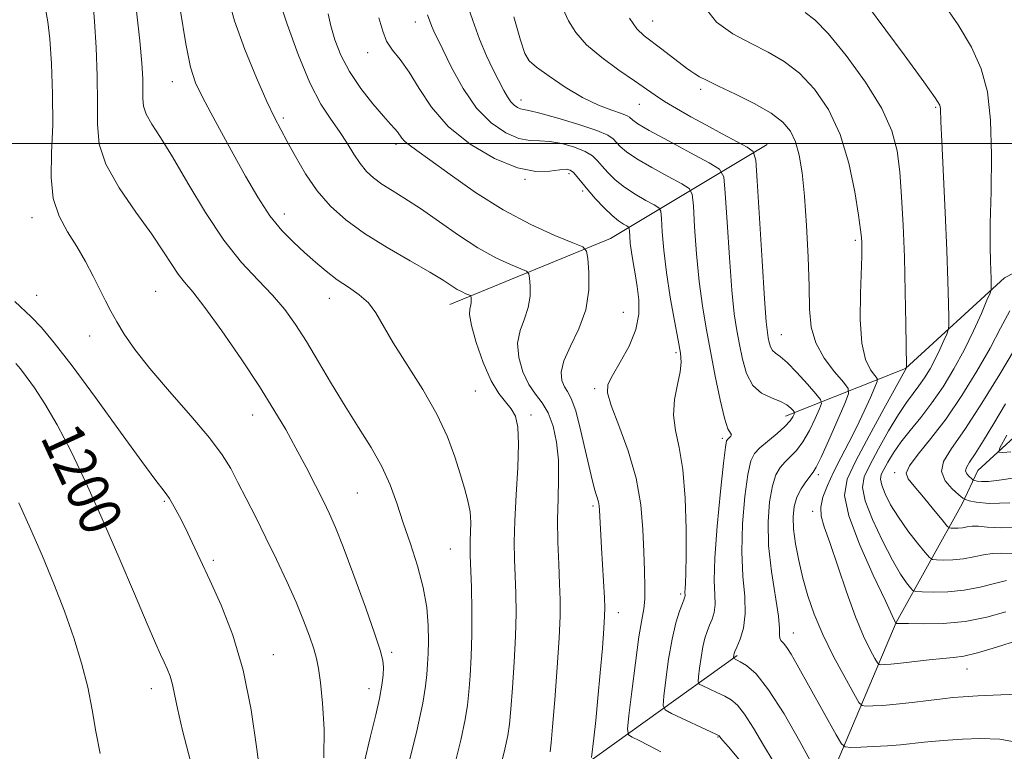
# Model space of a CAD drawing. Extents: x 2089800 to 2092700, y 324800 to 327700.
# Drawn here: x 2090670 to 2090858, y 326884 to 327024 of the extents above; entities that cross this region are included whole.
import ezdxf

# ---------------------------------------------------------------- set-up
doc = ezdxf.new("R2010")
doc.units = 0
doc.header["$MEASUREMENT"] = 0
doc.linetypes.add('rvrstm', pattern=[117.1, 50, -3.9, 0.5, -3.9, 0.5, -3.9, 0.5, -3.9, 50])
for name, color, linetype, lineweight in [('32000', 7, 'Continuous', 0), ('DTM HARD BREAKLINE', 7, 'Continuous', 0), ('DTM SPOT ELEVATION', 2, 'Continuous', 13), ('INDEX CONTOUR', 41, 'Continuous', 13), ('INDEX CONTOUR LABEL', 244, 'Continuous', 0), ('INTERMEDIATE CONTOUR', 44, 'Continuous', 0), ('STREAM - RIVER SINGLE LINE', 142, 'rvrstm', 0)]:
    doc.layers.add(name, color=color, linetype=linetype, lineweight=lineweight)
doc.styles.add('Style-ITALICS', font='ITALICS.shx')

msp = doc.modelspace()

# ---------------------------------------------------------------- linework, layer by layer
at = {"layer": '32000', "flags": 128}
msp.add_lwpolyline([(2092500, 327000), (2090000, 327000)], dxfattribs=at)
at = {"layer": 'DTM HARD BREAKLINE'}
for points in [[(2090816.11, 326948.11, 1176.67), (2090838.96, 326957.16, 1168.05), (2090857.82, 326974.42, 1163.37), (2090883.06, 326987.52, 1160.57), (2090899.54, 327000.15, 1156.9), (2090923.08, 327018.52, 1150.11), (2090940.09, 327027.06, 1146.44), (2090971.8, 327044.74, 1143.32), (2090991.69, 327050.91, 1140.2), (2091013.43, 327064.06, 1137.54), (2091046.31, 327082.9, 1133.92), (2091076.71, 327089.52, 1131.02), (2091105.94, 327096.16, 1128.41), (2091125.23, 327100.01, 1127.4), (2091145.12, 327105.59, 1126.44), (2091169.73, 327115.2, 1124.56), (2091190.3, 327128.95, 1123), (2091213.16, 327138.58, 1120.52), (2091228.91, 327139.55, 1117.03), (2091247.01, 327141.08, 1113.64)], [(2090752.18, 326969.36, 1188.73), (2090782.76, 326981.92, 1183.19), (2090812.63, 326999.8, 1173.26)], [(2090461.06, 326731.86, 1240.89), (2090484.7, 326736.89, 1233.73), (2090507.57, 326741.93, 1228.84), (2090540.41, 326752.94, 1225.43), (2090574, 326763.94, 1221.36), (2090606.07, 326774.19, 1216.96), (2090642.03, 326792, 1211.43), (2090667.38, 326812.98, 1205.57), (2090695.76, 326832.41, 1199.79), (2090734.85, 326857.79, 1192.71), (2090777.73, 326881.6, 1184.41), (2090806.88, 326902.53, 1175.79)]]:
    msp.add_polyline3d(points, dxfattribs=at)
at = {"layer": 'DTM SPOT ELEVATION'}
for p in [(2090745.61, 327023.15, 1180.7), (2090790.79, 327023.34, 1171.2), (2090736.58, 327017.34, 1182.6), (2090767.01, 327016.29, 1175.9), (2090699.4, 327011.78, 1190.7), (2090799.97, 327010.3, 1172.4), (2090765.76, 327008.32, 1177.4), (2090788.31, 327007.49, 1174.8), (2090844.66, 327006.93, 1166.2), (2090720.53, 327004.86, 1187.7), (2090741.93, 326999.84, 1184.4), (2090774.88, 326994.28, 1182.4), (2090766.54, 326993.19, 1182.1), (2090777.49, 326990.97, 1182.3), (2090720.69, 326986.62, 1189.4), (2090672.69, 326985.87, 1196.6), (2090829.39, 326981.61, 1170.3), (2090673.52, 326971.12, 1197.2), (2090696.19, 326971.86, 1195), (2090729.25, 326970.53, 1190.7), (2090785.22, 326967.88, 1183), (2090815.29, 326963.6, 1173.1), (2090683.64, 326963.36, 1196.6), (2090795.28, 326960.22, 1180.3), (2090757.04, 326952.88, 1188.9), (2090779.79, 326953.35, 1182.3), (2090714.67, 326948.32, 1194.7), (2090767.64, 326948.33, 1187.6), (2090804.08, 326943.9, 1178.3), (2090836.91, 326937.32, 1162.4), (2090822.36, 326936.95, 1171.6), (2090734.59, 326933.5, 1193), (2090697.85, 326931.86, 1198.2), (2090779.44, 326931.01, 1184.3), (2090821.25, 326929.95, 1170.4), (2090752.28, 326922.78, 1190.9), (2090707.18, 326920.68, 1197.7), (2090796.13, 326914.22, 1180.3), (2090784.28, 326910.68, 1183.4), (2090817.62, 326906.84, 1173.3), (2090718.58, 326902.69, 1197.3), (2090741.16, 326903.12, 1193.7), (2090850.68, 326899.97, 1170.7), (2090695.37, 326896.23, 1200.6), (2090736.83, 326896.21, 1194.6), (2090803.25, 326887, 1180.1)]:
    msp.add_point(p, dxfattribs=at)
at = {"layer": 'INDEX CONTOUR'}
for points in [[(2090752.889, 326880.802, 1190), (2090754.291, 326886.429, 1190), (2090755.143, 326890.354, 1190), (2090755.568, 326893.1, 1190), (2090755.807, 326895.608, 1190), (2090756.049, 326898.651, 1190), (2090756.273, 326902.32, 1190), (2090756.407, 326906.537, 1190), (2090756.404, 326911.128, 1190), (2090756.307, 326915.552, 1190), (2090756.098, 326921.568, 1190), (2090756.062, 326923.126, 1190), (2090756.087, 326924.448, 1190), (2090756.161, 326926.017, 1190), (2090756.186, 326927.856, 1190), (2090756.047, 326929.87, 1190), (2090755.653, 326932.006, 1190), (2090755.022, 326934.373, 1190), (2090754.196, 326937.121, 1190), (2090753.173, 326940.375, 1190), (2090751.77, 326944.153, 1190), (2090749.758, 326948.453, 1190), (2090747.042, 326953.179, 1190), (2090741.441, 326962.077, 1190), (2090738.134, 326967.769, 1190), (2090736.718, 326969.652, 1190), (2090734.954, 326971.212, 1190), (2090732.917, 326972.631, 1190), (2090730.779, 326974.076, 1190), (2090728.685, 326975.677, 1190), (2090726.624, 326977.424, 1190), (2090724.548, 326979.267, 1190), (2090722.417, 326981.209, 1190), (2090720.223, 326983.456, 1190), (2090717.961, 326986.263, 1190), (2090715.638, 326989.792, 1190), (2090713.293, 326993.818, 1190), (2090710.975, 326998.022, 1190), (2090708.746, 327002.104, 1190), (2090706.728, 327005.831, 1190), (2090705.059, 327008.988, 1190), (2090703.816, 327011.586, 1190), (2090702.842, 327014.54, 1190), (2090701.918, 327018.989, 1190), (2090700.893, 327025.575, 1190)], [(2090860.263, 326905.364, 1170), (2090856.286, 326904.085, 1170), (2090852.635, 326903.005, 1170), (2090850.043, 326902.408, 1170), (2090848.086, 326902.148, 1170), (2090846.05, 326901.973, 1170), (2090843.434, 326901.69, 1170), (2090837.998, 326901.045, 1170), (2090836.147, 326900.867, 1170), (2090834.963, 326900.791, 1170), (2090834.278, 326900.769, 1170), (2090833.906, 326900.807, 1170), (2090833.603, 326901.119, 1170), (2090833.108, 326901.973, 1170), (2090832.218, 326903.616, 1170), (2090830.962, 326906.212, 1170), (2090829.422, 326909.903, 1170), (2090827.705, 326914.651, 1170), (2090824.535, 326924.049, 1170), (2090823.482, 326927.057, 1170), (2090822.9, 326929.09, 1170), (2090822.814, 326930.795, 1170), (2090823.23, 326932.706, 1170), (2090824.07, 326934.916, 1170), (2090825.239, 326937.406, 1170), (2090826.638, 326940.145, 1170), (2090828.155, 326943.059, 1170), (2090829.675, 326946.06, 1170), (2090831.084, 326949.021, 1170), (2090832.273, 326951.648, 1170), (2090833.133, 326953.604, 1170), (2090833.571, 326954.694, 1170), (2090833.57, 326955.282, 1170), (2090833.129, 326955.868, 1170), (2090832.301, 326956.935, 1170), (2090831.357, 326958.864, 1170), (2090830.623, 326962.008, 1170), (2090830.334, 326966.484, 1170), (2090830.37, 326971.425, 1170), (2090830.606, 326978.549, 1170), (2090830.627, 326980.181, 1170), (2090830.609, 326981.168, 1170), (2090830.562, 326982.089, 1170), (2090830.398, 326983.599, 1170), (2090830.012, 326986.374, 1170), (2090829.297, 326990.819, 1170), (2090828.158, 326996.258, 1170), (2090826.502, 327001.747, 1170), (2090824.281, 327006.5, 1170), (2090821.646, 327010.376, 1170), (2090818.795, 327013.396, 1170), (2090815.875, 327015.637, 1170), (2090812.833, 327017.403, 1170), (2090809.563, 327019.056, 1170), (2090806.091, 327020.913, 1170), (2090802.968, 327023.121, 1170), (2090800.875, 327025.784, 1170)], [(2090807.25, 326882.819, 1180), (2090805.27, 326885.128, 1180), (2090804.112, 326886.437, 1180), (2090803.628, 326887.019, 1180), (2090803.491, 326887.209, 1180), (2090803.363, 326887.32, 1180), (2090802.856, 326887.575, 1180), (2090794.425, 326891.483, 1180), (2090793.182, 326892.154, 1180), (2090792.795, 326893.004, 1180), (2090792.932, 326894.763, 1180), (2090793.311, 326897.894, 1180), (2090793.846, 326901.808, 1180), (2090794.5, 326905.651, 1180), (2090795.223, 326908.725, 1180), (2090795.915, 326910.963, 1180), (2090796.468, 326912.452, 1180), (2090796.8, 326913.305, 1180), (2090796.95, 326913.73, 1180), (2090796.99, 326913.959, 1180), (2090796.971, 326914.592, 1180), (2090796.99, 326915.227, 1180), (2090797.06, 326916.287, 1180), (2090797.15, 326918.236, 1180), (2090797.213, 326921.605, 1180), (2090797.196, 326926.647, 1180), (2090797.015, 326932.478, 1180), (2090796.579, 326937.93, 1180), (2090795.869, 326942.131, 1180), (2090795.157, 326945.382, 1180), (2090794.788, 326948.281, 1180), (2090794.99, 326951.265, 1180), (2090795.526, 326954.141, 1180), (2090796.045, 326956.561, 1180), (2090796.258, 326958.357, 1180), (2090796.128, 326960.104, 1180), (2090795.683, 326962.557, 1180), (2090794.978, 326966.241, 1180), (2090794.169, 326970.746, 1180), (2090793.441, 326975.423, 1180), (2090792.937, 326979.693, 1180), (2090792.634, 326983.223, 1180), (2090792.471, 326985.741, 1180), (2090792.344, 326987.119, 1180), (2090791.989, 326987.789, 1180), (2090791.108, 326988.327, 1180), (2090789.512, 326989.189, 1180), (2090787.488, 326990.361, 1180), (2090785.441, 326991.711, 1180), (2090783.7, 326993.115, 1180), (2090782.301, 326994.476, 1180), (2090781.204, 326995.706, 1180), (2090780.32, 326996.745, 1180), (2090779.356, 326997.642, 1180), (2090777.966, 326998.477, 1180), (2090775.932, 326999.293, 1180), (2090773.545, 326999.985, 1180), (2090771.22, 327000.413, 1180), (2090769.247, 327000.521, 1180), (2090767.41, 327000.594, 1180), (2090765.363, 327000.998, 1180), (2090762.866, 327002.06, 1180), (2090760.084, 327003.943, 1180), (2090757.285, 327006.773, 1180), (2090754.715, 327010.51, 1180), (2090752.529, 327014.492, 1180), (2090750.863, 327017.889, 1180), (2090749.167, 327021.399, 1180), (2090748.78, 327022.296, 1180), (2090747.983, 327024.516, 1180)], [(2090858.8, 326931.608, 1160), (2090854.845, 326931.48, 1160), (2090852.422, 326931.696, 1160), (2090851.081, 326931.998, 1160), (2090850.374, 326932.212, 1160), (2090849.86, 326932.506, 1160), (2090849.096, 326933.132, 1160), (2090847.823, 326934.269, 1160), (2090846.508, 326935.805, 1160), (2090845.796, 326937.555, 1160), (2090846.205, 326939.459, 1160), (2090847.731, 326941.946, 1160), (2090850.239, 326945.573, 1160), (2090853.499, 326950.596, 1160), (2090856.894, 326956.073, 1160), (2090859.714, 326960.767, 1160)], [(2090702.802, 326882.38, 1200), (2090701.284, 326888.27, 1200), (2090700.328, 326892.429, 1200), (2090699.79, 326895.153, 1200), (2090699.403, 326897.037, 1200), (2090698.942, 326898.59, 1200), (2090698.396, 326899.98, 1200), (2090697.806, 326901.283, 1200), (2090697.152, 326902.697, 1200), (2090696.184, 326904.87, 1200), (2090694.594, 326908.564, 1200), (2090692.185, 326914.252, 1200), (2090689.211, 326921.245, 1200), (2090686.034, 326928.563, 1200), (2090682.965, 326935.365, 1200), (2090680.098, 326941.369, 1200), (2090677.471, 326946.431, 1200), (2090675.129, 326950.45, 1200), (2090673.138, 326953.494, 1200), (2090671.571, 326955.676, 1200), (2090670.453, 326957.134, 1200), (2090669.598, 326958.118, 1200)]]:
    msp.add_polyline3d(points, dxfattribs=at)
at = {"layer": 'INTERMEDIATE CONTOUR'}
for points in [[(2090858.199, 326916.8, 1166), (2090855.922, 326916.259, 1166), (2090853.159, 326915.559, 1166), (2090850.11, 326914.967, 1166), (2090847.008, 326914.675, 1166), (2090844.21, 326914.617, 1166), (2090842.107, 326914.66, 1166), (2090840.942, 326914.72, 1166), (2090840.374, 326914.912, 1166), (2090839.917, 326915.4, 1166), (2090839.162, 326916.361, 1166), (2090838.014, 326918.038, 1166), (2090836.456, 326920.684, 1166), (2090834.549, 326924.37, 1166), (2090832.675, 326928.428, 1166), (2090831.294, 326932.006, 1166), (2090830.773, 326934.528, 1166), (2090831.097, 326936.519, 1166), (2090832.158, 326938.778, 1166), (2090833.806, 326941.855, 1166), (2090835.735, 326945.305, 1166), (2090837.598, 326948.431, 1166), (2090839.13, 326950.719, 1166), (2090840.385, 326952.389, 1166), (2090841.498, 326953.844, 1166), (2090842.577, 326955.412, 1166), (2090843.624, 326957.127, 1166), (2090844.612, 326958.948, 1166), (2090845.513, 326960.801, 1166), (2090846.266, 326962.478, 1166), (2090846.807, 326963.742, 1166), (2090847.097, 326964.507, 1166), (2090847.197, 326965.298, 1166), (2090847.189, 326966.792, 1166), (2090847.141, 326969.57, 1166), (2090847.031, 326973.826, 1166), (2090846.822, 326979.658, 1166), (2090846.498, 326986.898, 1166), (2090845.844, 327000.434, 1166), (2090845.691, 327004.144, 1166), (2090845.612, 327006.708, 1166), (2090845.454, 327007.334, 1166), (2090844.617, 327008.718, 1166), (2090842.463, 327011.76, 1166), (2090838.676, 327016.925, 1166), (2090828.204, 327031.062, 1166)], [(2090735.864, 326882.093, 1194), (2090737.098, 326887.187, 1194), (2090738.087, 326891.21, 1194), (2090738.812, 326894.371, 1194), (2090739.266, 326896.862, 1194), (2090739.496, 326898.801, 1194), (2090739.564, 326900.283, 1194), (2090739.476, 326901.544, 1194), (2090739.025, 326903.345, 1194), (2090737.949, 326906.581, 1194), (2090736.119, 326911.754, 1194), (2090733.933, 326917.785, 1194), (2090731.917, 326923.199, 1194), (2090730.452, 326926.928, 1194), (2090729.313, 326929.524, 1194), (2090728.129, 326931.941, 1194), (2090726.611, 326934.926, 1194), (2090724.823, 326938.374, 1194), (2090722.911, 326941.975, 1194), (2090720.953, 326945.533, 1194), (2090718.727, 326949.33, 1194), (2090715.938, 326953.766, 1194), (2090712.456, 326959.015, 1194), (2090708.774, 326964.351, 1194), (2090705.55, 326968.818, 1194), (2090703.267, 326971.745, 1194), (2090701.716, 326973.596, 1194), (2090700.512, 326975.114, 1194), (2090699.285, 326976.953, 1194), (2090697.707, 326979.42, 1194), (2090695.462, 326982.726, 1194), (2090692.424, 326986.949, 1194), (2090689.23, 326991.602, 1194), (2090686.707, 326996.062, 1194), (2090685.449, 326999.917, 1194), (2090685.12, 327003.606, 1194), (2090685.153, 327007.781, 1194), (2090685.085, 327012.854, 1194), (2090684.872, 327018.278, 1194), (2090684.582, 327023.267, 1194), (2090684.267, 327027.291, 1194)], [(2090761.777, 326881.088, 1188), (2090762.677, 326884.701, 1188), (2090763.23, 326887.285, 1188), (2090763.537, 326889.486, 1188), (2090763.789, 326892.286, 1188), (2090764.118, 326896.373, 1188), (2090764.466, 326901.27, 1188), (2090764.724, 326906.205, 1188), (2090764.81, 326910.562, 1188), (2090764.762, 326914.338, 1188), (2090764.642, 326917.684, 1188), (2090764.516, 326920.808, 1188), (2090764.459, 326924.135, 1188), (2090764.548, 326928.153, 1188), (2090764.816, 326933.107, 1188), (2090765.123, 326938.311, 1188), (2090765.284, 326942.843, 1188), (2090765.148, 326946.016, 1188), (2090764.687, 326948.079, 1188), (2090763.906, 326949.516, 1188), (2090762.823, 326950.808, 1188), (2090761.508, 326952.427, 1188), (2090760.044, 326954.841, 1188), (2090758.54, 326958.292, 1188), (2090757.212, 326962.106, 1188), (2090756.298, 326965.381, 1188), (2090755.957, 326967.446, 1188), (2090756.006, 326968.559, 1188), (2090756.18, 326969.207, 1188), (2090756.269, 326969.785, 1188), (2090756.271, 326970.311, 1188), (2090756.239, 326970.708, 1188), (2090756.203, 326970.93, 1188), (2090756.09, 326971.05, 1188), (2090755.801, 326971.176, 1188), (2090755.268, 326971.395, 1188), (2090754.52, 326971.743, 1188), (2090753.618, 326972.241, 1188), (2090750.934, 326973.97, 1188), (2090748.376, 326975.512, 1188), (2090744.628, 326977.655, 1188), (2090740.245, 326980.197, 1188), (2090735.971, 326982.864, 1188), (2090732.395, 326985.459, 1188), (2090729.464, 326988.105, 1188), (2090726.965, 326991.003, 1188), (2090724.732, 326994.251, 1188), (2090722.791, 326997.527, 1188), (2090721.215, 327000.406, 1188), (2090720.002, 327002.671, 1188), (2090718.849, 327004.937, 1188), (2090717.384, 327008.031, 1188), (2090715.372, 327012.513, 1188), (2090713.148, 327017.887, 1188), (2090711.187, 327023.394, 1188), (2090709.834, 327028.437, 1188)], [(2090771.316, 326884.215, 1186), (2090771.508, 326885.872, 1186), (2090771.771, 326888.964, 1186), (2090772.188, 326894.096, 1186), (2090772.66, 326900.22, 1186), (2090773.04, 326905.874, 1186), (2090773.217, 326909.996, 1186), (2090773.217, 326913.124, 1186), (2090773.098, 326916.193, 1186), (2090772.923, 326919.919, 1186), (2090772.77, 326924.12, 1186), (2090772.721, 326928.395, 1186), (2090772.814, 326932.417, 1186), (2090772.919, 326936.177, 1186), (2090772.866, 326939.744, 1186), (2090772.516, 326943.14, 1186), (2090771.864, 326946.205, 1186), (2090770.938, 326948.733, 1186), (2090769.781, 326950.635, 1186), (2090768.504, 326952.273, 1186), (2090767.226, 326954.126, 1186), (2090766.092, 326956.532, 1186), (2090765.307, 326959.275, 1186), (2090765.095, 326961.999, 1186), (2090765.566, 326964.431, 1186), (2090766.394, 326966.643, 1186), (2090767.14, 326968.789, 1186), (2090767.47, 326970.95, 1186), (2090767.478, 326972.916, 1186), (2090767.361, 326974.399, 1186), (2090767.226, 326975.231, 1186), (2090766.801, 326975.686, 1186), (2090765.723, 326976.153, 1186), (2090763.725, 326976.972, 1186), (2090760.93, 326978.272, 1186), (2090757.556, 326980.136, 1186), (2090753.842, 326982.558, 1186), (2090746.612, 326987.646, 1186), (2090743.668, 326989.571, 1186), (2090741.248, 326991.059, 1186), (2090739.282, 326992.296, 1186), (2090737.687, 326993.459, 1186), (2090736.346, 326994.705, 1186), (2090735.133, 326996.185, 1186), (2090733.927, 326998.002, 1186), (2090732.644, 327000.078, 1186), (2090731.205, 327002.288, 1186), (2090729.548, 327004.621, 1186), (2090727.669, 327007.525, 1186), (2090725.58, 327011.564, 1186), (2090723.345, 327016.98, 1186), (2090721.251, 327022.737, 1186), (2090719.64, 327027.483, 1186)], [(2090813.784, 326882.413, 1178), (2090811.9, 326885.481, 1178), (2090810.006, 326888.688, 1178), (2090808.315, 326891.384, 1178), (2090806.966, 326893.098, 1178), (2090805.786, 326894.079, 1178), (2090804.528, 326894.76, 1178), (2090803.037, 326895.474, 1178), (2090800.342, 326896.731, 1178), (2090799.689, 326897.083, 1178), (2090799.486, 326897.53, 1178), (2090799.558, 326898.453, 1178), (2090799.757, 326900.095, 1178), (2090800.038, 326902.151, 1178), (2090800.381, 326904.168, 1178), (2090800.769, 326905.803, 1178), (2090801.197, 326907.12, 1178), (2090801.659, 326908.288, 1178), (2090802.135, 326909.462, 1178), (2090802.528, 326910.743, 1178), (2090802.724, 326912.219, 1178), (2090802.669, 326914.067, 1178), (2090802.554, 326916.823, 1178), (2090802.631, 326921.111, 1178), (2090803.069, 326927.176, 1178), (2090803.706, 326933.743, 1178), (2090804.299, 326939.157, 1178), (2090804.667, 326942.2, 1178), (2090804.888, 326943.403, 1178), (2090805.103, 326943.733, 1178), (2090805.406, 326943.989, 1178), (2090805.69, 326944.282, 1178), (2090805.8, 326944.554, 1178), (2090805.616, 326944.858, 1178), (2090805.157, 326945.697, 1178), (2090804.479, 326947.687, 1178), (2090803.64, 326951.212, 1178), (2090802.724, 326955.727, 1178), (2090801.819, 326960.455, 1178), (2090800.995, 326964.829, 1178), (2090800.277, 326969.107, 1178), (2090799.669, 326973.76, 1178), (2090799.178, 326979.011, 1178), (2090798.807, 326984.129, 1178), (2090798.559, 326988.137, 1178), (2090798.352, 326990.378, 1178), (2090797.777, 326991.469, 1178), (2090796.342, 326992.344, 1178), (2090793.771, 326993.719, 1178), (2090790.656, 326995.434, 1178), (2090787.806, 326997.109, 1178), (2090785.847, 326998.445, 1178), (2090784.659, 326999.457, 1178), (2090783.328, 327000.897, 1178), (2090782.281, 327001.584, 1178), (2090780.196, 327002.465, 1178), (2090776.751, 327003.625, 1178), (2090772.761, 327004.841, 1178), (2090769.322, 327005.81, 1178), (2090767.247, 327006.318, 1178), (2090766.226, 327006.512, 1178), (2090765.668, 327006.63, 1178), (2090765.092, 327006.875, 1178), (2090764.45, 327007.31, 1178), (2090763.804, 327007.962, 1178), (2090763.185, 327008.874, 1178), (2090762.5, 327010.129, 1178), (2090760.481, 327014.035, 1178), (2090759.169, 327016.73, 1178), (2090757.837, 327019.855, 1178), (2090756.556, 327023.418, 1178), (2090755.092, 327027.677, 1178)], [(2090860.695, 326885.876, 1174), (2090856.911, 326886.605, 1174), (2090853.18, 326886.748, 1174), (2090849.81, 326886.606, 1174), (2090847.017, 326886.426, 1174), (2090844.654, 326886.239, 1174), (2090842.479, 326886.027, 1174), (2090837.977, 326885.529, 1174), (2090835.503, 326885.316, 1174), (2090832.879, 326885.172, 1174), (2090830.427, 326885.087, 1174), (2090828.548, 326885.042, 1174), (2090827.472, 326885.109, 1174), (2090826.744, 326885.727, 1174), (2090825.743, 326887.425, 1174), (2090818.318, 326900.782, 1174), (2090817.194, 326902.753, 1174), (2090816.362, 326904.052, 1174), (2090815.708, 326904.861, 1174), (2090815.241, 326905.379, 1174), (2090815.002, 326905.815, 1174), (2090814.984, 326906.424, 1174), (2090814.987, 326907.661, 1174), (2090814.767, 326910.028, 1174), (2090813.437, 326918.545, 1174), (2090812.893, 326923.467, 1174), (2090812.789, 326927.975, 1174), (2090813.071, 326931.811, 1174), (2090813.605, 326934.816, 1174), (2090814.283, 326936.907, 1174), (2090815.084, 326938.323, 1174), (2090816.012, 326939.383, 1174), (2090817.069, 326940.39, 1174), (2090818.222, 326941.59, 1174), (2090819.434, 326943.214, 1174), (2090820.65, 326945.363, 1174), (2090821.74, 326947.627, 1174), (2090822.557, 326949.466, 1174), (2090822.953, 326950.539, 1174), (2090822.784, 326951.293, 1174), (2090821.906, 326952.377, 1174), (2090820.278, 326954.223, 1174), (2090818.286, 326956.413, 1174), (2090816.421, 326958.314, 1174), (2090815.065, 326959.466, 1174), (2090814.178, 326960.097, 1174), (2090813.614, 326960.606, 1174), (2090813.242, 326961.303, 1174), (2090812.993, 326962.151, 1174), (2090812.816, 326963.022, 1174), (2090812.653, 326964.01, 1174), (2090812.445, 326966.082, 1174), (2090812.124, 326970.43, 1174), (2090811.662, 326977.646, 1174), (2090810.735, 326992.929, 1174), (2090810.444, 326996.857, 1174), (2090809.949, 326998.511, 1174), (2090808.827, 326999.305, 1174), (2090804.074, 327001.846, 1174), (2090801.063, 327003.479, 1174), (2090798.097, 327005.12, 1174), (2090795.384, 327006.666, 1174), (2090793.099, 327008.036, 1174), (2090791.297, 327009.207, 1174), (2090787.377, 327011.936, 1174), (2090784.401, 327013.983, 1174), (2090781.12, 327016.369, 1174), (2090778.216, 327018.817, 1174), (2090776.192, 327021.12, 1174), (2090774.821, 327023.361, 1174), (2090773.693, 327025.693, 1174)], [(2090859.473, 326921.945, 1164), (2090857.216, 326921.984, 1164), (2090855.526, 326921.974, 1164), (2090853.793, 326921.706, 1164), (2090851.928, 326921.288, 1164), (2090849.969, 326920.914, 1164), (2090847.99, 326920.727, 1164), (2090846.207, 326920.691, 1164), (2090844.865, 326920.718, 1164), (2090844.093, 326920.792, 1164), (2090843.529, 326921.161, 1164), (2090842.689, 326922.143, 1164), (2090841.235, 326923.939, 1164), (2090839.408, 326926.294, 1164), (2090837.597, 326928.838, 1164), (2090836.123, 326931.241, 1164), (2090835.06, 326933.328, 1164), (2090834.414, 326934.958, 1164), (2090834.183, 326936.079, 1164), (2090834.327, 326936.963, 1164), (2090834.798, 326937.968, 1164), (2090835.561, 326939.37, 1164), (2090836.637, 326941.141, 1164), (2090838.056, 326943.177, 1164), (2090839.826, 326945.401, 1164), (2090841.842, 326947.856, 1164), (2090843.974, 326950.608, 1164), (2090846.106, 326953.707, 1164), (2090848.174, 326957.095, 1164), (2090850.128, 326960.692, 1164), (2090851.906, 326964.351, 1164), (2090853.394, 326967.666, 1164), (2090854.463, 326970.164, 1164), (2090855.039, 326971.542, 1164), (2090855.249, 326972.173, 1164), (2090855.274, 326972.593, 1164), (2090855.236, 326974.278, 1164), (2090855.113, 326977.561, 1164), (2090855.065, 326980.404, 1164), (2090855.098, 326984.76, 1164), (2090855.228, 326990.889, 1164), (2090855.305, 326997.87, 1164), (2090855.137, 327004.487, 1164), (2090854.544, 327009.834, 1164), (2090853.384, 327014.239, 1164), (2090851.531, 327018.345, 1164), (2090848.951, 327022.626, 1164), (2090845.998, 327026.92, 1164)], [(2090728.193, 326883.067, 1196), (2090728.261, 326888.504, 1196), (2090727.965, 326893.432, 1196), (2090727.55, 326897.374, 1196), (2090727.195, 326900.047, 1196), (2090726.819, 326901.963, 1196), (2090726.287, 326903.826, 1196), (2090725.478, 326906.215, 1196), (2090724.359, 326909.193, 1196), (2090722.918, 326912.697, 1196), (2090721.167, 326916.633, 1196), (2090719.217, 326920.792, 1196), (2090717.204, 326924.936, 1196), (2090715.253, 326928.847, 1196), (2090713.45, 326932.398, 1196), (2090711.869, 326935.482, 1196), (2090710.482, 326938.107, 1196), (2090708.848, 326940.74, 1196), (2090706.426, 326943.963, 1196), (2090702.897, 326948.143, 1196), (2090698.848, 326952.789, 1196), (2090695.088, 326957.199, 1196), (2090692.246, 326960.82, 1196), (2090690.235, 326963.703, 1196), (2090688.785, 326966.054, 1196), (2090687.644, 326968.085, 1196), (2090686.627, 326970.05, 1196), (2090684.319, 326974.75, 1196), (2090682.867, 326977.551, 1196), (2090681.217, 326980.416, 1196), (2090679.433, 326983.225, 1196), (2090677.808, 326986.175, 1196), (2090676.691, 326989.542, 1196), (2090676.308, 326993.552, 1196), (2090676.403, 326998.238, 1196), (2090676.598, 327003.586, 1196), (2090676.59, 327009.45, 1196), (2090676.383, 327015.162, 1196), (2090676.058, 327019.924, 1196), (2090675.687, 327023.169, 1196), (2090675.315, 327025.263, 1196)], [(2090744.001, 326880.517, 1192), (2090745.904, 326888.157, 1192), (2090747.057, 326893.424, 1192), (2090747.598, 326896.714, 1192), (2090747.825, 326898.93, 1192), (2090747.981, 326900.87, 1192), (2090748.095, 326902.902, 1192), (2090748.145, 326905.285, 1192), (2090748.088, 326908.219, 1192), (2090747.805, 326911.658, 1192), (2090747.156, 326915.498, 1192), (2090746.067, 326919.612, 1192), (2090744.715, 326923.792, 1192), (2090743.339, 326927.811, 1192), (2090742.097, 326931.509, 1192), (2090740.821, 326935.004, 1192), (2090739.257, 326938.484, 1192), (2090737.227, 326942.108, 1192), (2090734.839, 326945.934, 1192), (2090732.275, 326949.99, 1192), (2090729.7, 326954.247, 1192), (2090727.221, 326958.455, 1192), (2090724.928, 326962.297, 1192), (2090722.854, 326965.559, 1192), (2090720.791, 326968.414, 1192), (2090718.474, 326971.135, 1192), (2090715.705, 326974.006, 1192), (2090712.553, 326977.378, 1192), (2090709.157, 326981.619, 1192), (2090705.677, 326986.88, 1192), (2090702.347, 326992.461, 1192), (2090699.425, 326997.447, 1192), (2090697.119, 327001.142, 1192), (2090695.452, 327003.724, 1192), (2090694.4, 327005.588, 1192), (2090693.904, 327007.107, 1192), (2090693.775, 327008.559, 1192), (2090693.787, 327010.204, 1192), (2090693.745, 327012.323, 1192), (2090693.558, 327015.302, 1192), (2090693.164, 327019.548, 1192), (2090692.537, 327025.222, 1192)], [(2090779.186, 326883.126, 1184), (2090779.604, 326886.77, 1184), (2090779.978, 326890.166, 1184), (2090780.407, 326894.409, 1184), (2090780.845, 326899.219, 1184), (2090781.239, 326903.903, 1184), (2090781.53, 326907.669, 1184), (2090781.678, 326910.016, 1184), (2090781.697, 326911.635, 1184), (2090781.617, 326913.511, 1184), (2090781.104, 326923.055, 1184), (2090780.695, 326930.212, 1184), (2090780.623, 326931.037, 1184), (2090780.479, 326931.788, 1184), (2090779.758, 326934.188, 1184), (2090779.088, 326936.806, 1184), (2090777.159, 326945.253, 1184), (2090776.166, 326949.092, 1184), (2090775.323, 326951.469, 1184), (2090774.62, 326952.776, 1184), (2090774.017, 326953.706, 1184), (2090773.528, 326954.86, 1184), (2090773.388, 326956.455, 1184), (2090773.89, 326958.615, 1184), (2090775.176, 326961.416, 1184), (2090776.783, 326964.727, 1184), (2090778.098, 326968.37, 1184), (2090778.671, 326972.115, 1184), (2090778.685, 326975.522, 1184), (2090778.483, 326978.093, 1184), (2090778.249, 326979.532, 1184), (2090777.513, 326980.32, 1184), (2090775.645, 326981.13, 1184), (2090772.215, 326982.523, 1184), (2090767.598, 326984.606, 1184), (2090762.366, 326987.368, 1184), (2090757.085, 326990.701, 1184), (2090752.269, 326994.087, 1184), (2090748.426, 326996.903, 1184), (2090745.906, 326998.705, 1184), (2090744.443, 326999.731, 1184), (2090743.617, 327000.39, 1184), (2090743.063, 327001.018, 1184), (2090742.224, 327002.249, 1184), (2090741.725, 327002.838, 1184), (2090740.921, 327003.704, 1184), (2090739.578, 327005.198, 1184), (2090737.575, 327007.552, 1184), (2090735.258, 327010.518, 1184), (2090733.089, 327013.727, 1184), (2090731.435, 327016.858, 1184), (2090730.285, 327019.775, 1184), (2090729.532, 327022.389, 1184), (2090729.044, 327024.68, 1184)], [(2090792.389, 326884.184, 1182), (2090790.113, 326885.417, 1182), (2090788.236, 326886.352, 1182), (2090786.9, 326886.98, 1182), (2090786.198, 326887.446, 1182), (2090786.044, 326888.507, 1182), (2090786.306, 326891.073, 1182), (2090786.849, 326895.653, 1182), (2090787.535, 326901.152, 1182), (2090788.21, 326906.075, 1182), (2090788.758, 326909.33, 1182), (2090789.137, 326911.426, 1182), (2090789.333, 326913.275, 1182), (2090789.348, 326915.634, 1182), (2090789.246, 326918.639, 1182), (2090789.111, 326922.275, 1182), (2090788.964, 326926.506, 1182), (2090788.587, 326931.224, 1182), (2090787.698, 326936.3, 1182), (2090786.157, 326941.526, 1182), (2090784.376, 326946.353, 1182), (2090782.908, 326950.149, 1182), (2090782.202, 326952.538, 1182), (2090782.306, 326954.149, 1182), (2090783.169, 326955.868, 1182), (2090784.655, 326958.359, 1182), (2090786.319, 326961.41, 1182), (2090787.635, 326964.59, 1182), (2090788.212, 326967.549, 1182), (2090788.196, 326970.263, 1182), (2090787.867, 326972.79, 1182), (2090787.468, 326975.17, 1182), (2090787.087, 326977.372, 1182), (2090786.774, 326979.347, 1182), (2090786.565, 326981.045, 1182), (2090786.444, 326982.401, 1182), (2090786.382, 326983.345, 1182), (2090786.335, 326983.859, 1182), (2090786.203, 326984.109, 1182), (2090785.875, 326984.31, 1182), (2090785.253, 326984.659, 1182), (2090784.321, 326985.288, 1182), (2090783.075, 326986.313, 1182), (2090781.553, 326987.785, 1182), (2090779.943, 326989.496, 1182), (2090778.471, 326991.173, 1182), (2090777.313, 326992.592, 1182), (2090776.43, 326993.7, 1182), (2090775.737, 326994.489, 1182), (2090775.113, 326994.959, 1182), (2090774.329, 326995.128, 1182), (2090773.118, 326995.017, 1182), (2090771.248, 326994.726, 1182), (2090768.593, 326994.677, 1182), (2090765.057, 326995.366, 1182), (2090760.68, 326997.159, 1182), (2090756.046, 326999.885, 1182), (2090751.874, 327003.244, 1182), (2090748.703, 327006.916, 1182), (2090746.355, 327010.513, 1182), (2090744.467, 327013.626, 1182), (2090742.759, 327015.982, 1182), (2090741.282, 327017.813, 1182), (2090740.161, 327019.487, 1182), (2090739.426, 327021.385, 1182), (2090738.699, 327023.956, 1182)], [(2090823.614, 326877.367, 1176), (2090818.815, 326886.163, 1176), (2090815.825, 326891.393, 1176), (2090812.889, 326896.023, 1176), (2090810.495, 326899.012, 1176), (2090808.707, 326900.601, 1176), (2090807.483, 326901.346, 1176), (2090806.197, 326902.012, 1176), (2090806.177, 326902.055, 1176), (2090806.262, 326902.686, 1176), (2090806.317, 326902.88, 1176), (2090806.477, 326903.276, 1176), (2090806.851, 326904.123, 1176), (2090807.471, 326905.619, 1176), (2090808.106, 326907.756, 1176), (2090808.457, 326910.479, 1176), (2090808.335, 326913.756, 1176), (2090807.986, 326917.659, 1176), (2090807.762, 326922.289, 1176), (2090807.929, 326927.575, 1176), (2090808.389, 326932.777, 1176), (2090808.952, 326936.987, 1176), (2090809.499, 326939.573, 1176), (2090810.187, 326941.02, 1176), (2090811.24, 326942.088, 1176), (2090814.497, 326944.804, 1176), (2090815.998, 326946.145, 1176), (2090816.969, 326947.203, 1176), (2090817.488, 326947.962, 1176), (2090817.728, 326948.45, 1176), (2090817.827, 326948.719, 1176), (2090817.785, 326948.909, 1176), (2090817.564, 326949.181, 1176), (2090817.117, 326949.653, 1176), (2090816.341, 326950.266, 1176), (2090815.125, 326950.916, 1176), (2090813.435, 326951.569, 1176), (2090811.566, 326952.474, 1176), (2090809.89, 326953.952, 1176), (2090808.69, 326956.2, 1176), (2090807.891, 326958.932, 1176), (2090807.317, 326961.739, 1176), (2090806.824, 326964.419, 1176), (2090806.362, 326967.595, 1176), (2090805.897, 326972.094, 1176), (2090805.42, 326978.329, 1176), (2090804.98, 326985.035, 1176), (2090804.647, 326990.534, 1176), (2090804.36, 326993.638, 1176), (2090803.564, 326995.148, 1176), (2090801.576, 326996.361, 1176), (2090798.029, 326998.249, 1176), (2090793.823, 327000.508, 1176), (2090790.172, 327002.507, 1176), (2090787.994, 327003.775, 1176), (2090787.017, 327004.437, 1176), (2090786.428, 327005.022, 1176), (2090785.933, 327005.31, 1176), (2090784.873, 327005.723, 1176), (2090783.021, 327006.355, 1176), (2090780.483, 327007.329, 1176), (2090777.454, 327008.776, 1176), (2090774.177, 327010.725, 1176), (2090771.093, 327012.807, 1176), (2090768.696, 327014.557, 1176), (2090767.297, 327015.748, 1176), (2090766.484, 327017.132, 1176), (2090765.663, 327019.702, 1176), (2090764.371, 327024.132, 1176)], [(2090862.023, 326895.245, 1172), (2090857.09, 326895.046, 1172), (2090852.745, 326894.827, 1172), (2090849.899, 326894.663, 1172), (2090847.973, 326894.509, 1172), (2090846.024, 326894.287, 1172), (2090843.353, 326893.95, 1172), (2090840.231, 326893.567, 1172), (2090837.181, 326893.237, 1172), (2090834.64, 326893.036, 1172), (2090832.711, 326892.941, 1172), (2090831.413, 326892.906, 1172), (2090830.677, 326892.98, 1172), (2090830.076, 326893.598, 1172), (2090829.096, 326895.29, 1172), (2090827.388, 326898.379, 1172), (2090825.263, 326902.369, 1172), (2090823.205, 326906.557, 1172), (2090821.589, 326910.387, 1172), (2090820.377, 326913.893, 1172), (2090819.428, 326917.254, 1172), (2090818.631, 326920.588, 1172), (2090818.013, 326923.768, 1172), (2090817.63, 326926.601, 1172), (2090817.533, 326928.953, 1172), (2090817.739, 326930.918, 1172), (2090818.258, 326932.646, 1172), (2090819.064, 326934.242, 1172), (2090819.978, 326935.627, 1172), (2090821.362, 326937.407, 1172), (2090821.947, 326938.377, 1172), (2090822.871, 326940.283, 1172), (2090824.331, 326943.524, 1172), (2090827.386, 326950.483, 1172), (2090828.113, 326952.32, 1172), (2090828.051, 326953.373, 1172), (2090827.149, 326954.544, 1172), (2090825.463, 326956.524, 1172), (2090823.493, 326959.158, 1172), (2090821.85, 326962.08, 1172), (2090820.981, 326965.068, 1172), (2090820.682, 326968.482, 1172), (2090820.588, 326972.826, 1172), (2090820.401, 326978.363, 1172), (2090820.093, 326984.399, 1172), (2090819.705, 326989.996, 1172), (2090819.263, 326994.423, 1172), (2090818.724, 326997.766, 1172), (2090818.029, 327000.314, 1172), (2090817.083, 327002.347, 1172), (2090815.623, 327004.106, 1172), (2090813.349, 327005.821, 1172), (2090810.134, 327007.648, 1172), (2090806.558, 327009.431, 1172), (2090803.377, 327010.94, 1172), (2090801.164, 327012.008, 1172), (2090799.764, 327012.73, 1172), (2090798.846, 327013.262, 1172), (2090798.089, 327013.765, 1172), (2090797.247, 327014.388, 1172), (2090792.589, 327017.977, 1172), (2090789.218, 327020.515, 1172), (2090787.828, 327021.861, 1172), (2090786.408, 327023.87, 1172)], [(2090858.053, 326910.812, 1168), (2090854.403, 326909.832, 1168), (2090850.296, 326909.018, 1168), (2090846.124, 326908.619, 1168), (2090842.368, 326908.537, 1168), (2090839.534, 326908.591, 1168), (2090837.129, 326908.64, 1168), (2090836.946, 326909.047, 1168), (2090836.44, 326910.137, 1168), (2090835.126, 326912.914, 1168), (2090832.819, 326917.819, 1168), (2090830.191, 326923.733, 1168), (2090828.131, 326929.146, 1168), (2090827.351, 326933.005, 1168), (2090827.866, 326936.077, 1168), (2090829.517, 326939.587, 1168), (2090832.05, 326944.341, 1168), (2090834.833, 326949.469, 1168), (2090839.151, 326957.321, 1168), (2090839.156, 326957.472, 1168), (2090839.03, 326965.685, 1168), (2090838.909, 326971.804, 1168), (2090838.737, 326978.342, 1168), (2090838.506, 326984.448, 1168), (2090838.213, 326989.891, 1168), (2090837.857, 326994.599, 1168), (2090837.363, 326998.611, 1168), (2090836.365, 327002.43, 1168), (2090834.425, 327006.671, 1168), (2090831.317, 327011.687, 1168), (2090827.65, 327016.776, 1168), (2090824.241, 327020.971, 1168), (2090821.709, 327023.578, 1168), (2090819.844, 327024.983, 1168)], [(2090716.287, 326878.395, 1198), (2090715.457, 326884.696, 1198), (2090714.355, 326892.181, 1198), (2090712.847, 326899.727, 1198), (2090710.872, 326906.411, 1198), (2090708.659, 326912.106, 1198), (2090706.512, 326916.884, 1198), (2090704.673, 326920.83, 1198), (2090703.141, 326924.073, 1198), (2090701.85, 326926.751, 1198), (2090700.738, 326928.988, 1198), (2090699.746, 326930.853, 1198), (2090698.817, 326932.398, 1198), (2090697.808, 326933.815, 1198), (2090696.247, 326935.863, 1198), (2090693.578, 326939.442, 1198), (2090689.502, 326945.054, 1198), (2090684.747, 326951.622, 1198), (2090680.296, 326957.672, 1198), (2090676.909, 326962.065, 1198), (2090674.441, 326964.997, 1198), (2090672.523, 326967.002, 1198), (2090669.403, 326969.919, 1198)], [(2090861.965, 326927.097, 1162), (2090857.269, 326926.833, 1162), (2090854.495, 326926.958, 1162), (2090852.852, 326927.148, 1162), (2090851.664, 326927.152, 1162), (2090850.696, 326927.016, 1162), (2090849.828, 326926.86, 1162), (2090848.973, 326926.78, 1162), (2090848.203, 326926.764, 1162), (2090847.624, 326926.776, 1162), (2090847.262, 326926.843, 1162), (2090846.817, 326927.248, 1162), (2090845.91, 326928.338, 1162), (2090844.306, 326930.297, 1162), (2090842.365, 326932.646, 1162), (2090840.595, 326934.745, 1162), (2090839.441, 326936.158, 1162), (2090839.105, 326937.269, 1162), (2090839.729, 326938.672, 1162), (2090841.375, 326940.846, 1162), (2090843.798, 326943.845, 1162), (2090846.669, 326947.612, 1162), (2090849.678, 326952.021, 1162), (2090852.558, 326956.661, 1162), (2090855.056, 326961.049, 1162), (2090857.037, 326964.827, 1162), (2090858.836, 326968.142, 1162)], [(2090859.854, 326936.372, 1158), (2090856.783, 326935.922, 1158), (2090854.753, 326935.689, 1158), (2090853.426, 326935.646, 1158), (2090852.613, 326935.719, 1158), (2090852.163, 326935.82, 1158), (2090851.926, 326935.892, 1158), (2090851.754, 326935.99, 1158), (2090851.497, 326936.2, 1158), (2090851.07, 326936.582, 1158), (2090850.629, 326937.097, 1158), (2090850.39, 326937.685, 1158), (2090850.54, 326938.345, 1158), (2090851.144, 326939.329, 1158), (2090852.234, 326940.953, 1158), (2090853.816, 326943.442, 1158), (2090855.786, 326946.674, 1158), (2090858.016, 326950.438, 1158)], [(2090858.979, 326941.294, 1156), (2090857.45, 326941.169, 1156), (2090856.734, 326941.234, 1156), (2090856.938, 326942.086, 1156), (2090858.236, 326944.455, 1156)], [(2090685.628, 326883.852, 1202), (2090684.801, 326888.029, 1202), (2090684.098, 326892.191, 1202), (2090683.268, 326896.497, 1202), (2090682.107, 326901.073, 1202), (2090680.612, 326905.911, 1202), (2090678.831, 326910.969, 1202), (2090676.817, 326916.192, 1202), (2090674.645, 326921.465, 1202), (2090672.391, 326926.659, 1202), (2090670.146, 326931.609, 1202)]]:
    msp.add_polyline3d(points, dxfattribs=at)
at = {"layer": 'STREAM - RIVER SINGLE LINE'}
msp.add_polyline3d([(2090529.83, 326662.42, 1232.41), (2090556.2, 326673.18, 1228.42), (2090582.58, 326684.52, 1225.71), (2090612.51, 326701.06, 1221.08), (2090636.62, 326717.67, 1215.94), (2090663.64, 326733.67, 1208.92), (2090689.43, 326745.01, 1204.66), (2090717.07, 326764.5, 1201.08), (2090737.12, 326782.33, 1196.03), (2090764.25, 326808.23, 1189.65), (2090791.35, 326831.22, 1184.88), (2090808.55, 326854.92, 1180.8), (2090823.39, 326876.31, 1176.21), (2090837.2, 326908.79, 1167.96), (2090849.72, 326931.38, 1160.48), (2090852.71, 326937.75, 1156.99), (2090873.35, 326956.74, 1151.35)], dxfattribs=at)

# ---------------------------------------------------------------- texts
at = {"layer": 'INDEX CONTOUR LABEL', "style": 'Style-ITALICS', "width": 0.875}
msp.add_text('1200', height=8, rotation=294.7, dxfattribs=at).set_placement((2090674.168, 326944.122, 1200))

doc.saveas('drawing.dxf')
